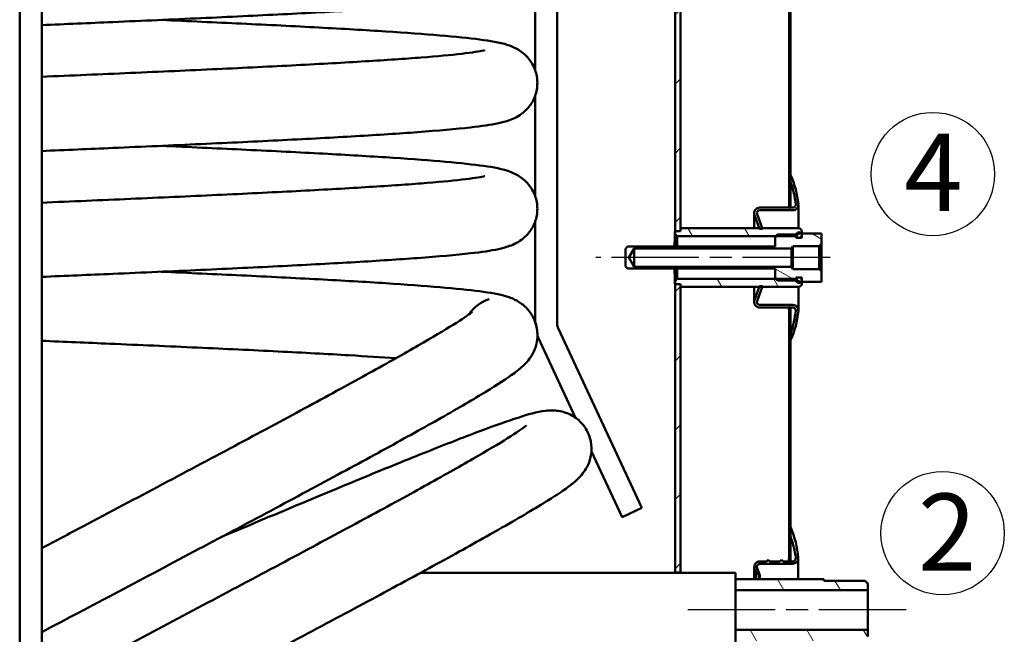
# Model space of a CAD drawing. Units: millimetres. Extents: x 0 to 10278, y 0 to 2940.
# Drawn here: x 650 to 1097, y 698 to 977 of the extents above; entities that cross this region are included whole.
import ezdxf

# ---------------------------------------------------------------- set-up
doc = ezdxf.new("R2010")
doc.units = ezdxf.units.MM
doc.header["$LTSCALE"] = 7
doc.linetypes.add('CHAIN', pattern=[0.3543, 0.2362, -0.0295, 0.0591, -0.0295])
for name, color, linetype, lineweight in [('Geometrie náčrtu(ISO)', 7, 'Continuous', 50), ('Osa(ISO)', 7, 'Continuous', 25), ('Viditelné hrany(ISO)', 7, 'Continuous', 50), ('Značky(ISO)', 7, 'Continuous', 25)]:
    doc.layers.add(name, color=color, linetype=linetype, lineweight=lineweight)
doc.layers.add('Šrafování', color=7, linetype='Continuous', lineweight=18, true_color=0x1e1e47)
doc.styles.add('ROMANS', font='arial.ttf', dxfattribs={"width": 0.8})
pattern_1 = [(120.0002, (0, 0), (-19.24738, -11.11256), [])]

# ---------------------------------------------------------------- blocks, each defined once
blk = doc.blocks.new('index závitu katalog 2')
at = {"layer": 'Geometrie náčrtu(ISO)', "lineweight": 25}
blk.add_circle((0, 0), 4, dxfattribs=at)
at = {"layer": 'Značky(ISO)', "color": 7, "insert": (2.187, 2.569), "char_height": 5.0038, "attachment_point": 3, "style": 'ROMANS'}
blk.add_mtext('\\fArial|b0|i0;\\W1.00;\\H5.0038;2', dxfattribs=at)
blk = doc.blocks.new('index závitu katalog 4')
at = {"layer": 'Geometrie náčrtu(ISO)', "lineweight": 25}
blk.add_circle((0, 0), 4, dxfattribs=at)
at = {"layer": 'Značky(ISO)', "color": 7, "insert": (1.918, 2.611), "char_height": 5.0038, "attachment_point": 3, "style": 'ROMANS'}
blk.add_mtext('\\fArial|b0|i0;\\W1.00;\\H5.0038;4', dxfattribs=at)

msp = doc.modelspace()

# ---------------------------------------------------------------- hatches: boundary and pattern name
at = {"layer": 'Šrafování'}
h = msp.add_hatch(dxfattribs=at)
h.set_pattern_fill('ANSI31', color=256, scale=177.8, angle=90.0002, style=0)
h.set_pattern_definition([(135.0002, (0, 0), (-15.7154, -15.7155), [])])
h.paths.add_polyline_path([(999.47, 526.5), (1000.12, 526.5), (1000.12, 522.9), (1000.12, 521.84), (1000.12, 510.9), (1000.12, 506.4), (1000.12, 489.5), (999.47, 489.5), (999.47, 521.84), (999.47, 522.9)])
h.paths.add_polyline_path([(999.47, 2346.5), (1000.12, 2346.5), (1000.12, 2316), (1000.12, 2311.5), (1000.12, 2306.5), (1000.12, 2300.55), (1000.12, 2299.5), (1000.12, 2296.5), (999.47, 2296.5), (999.47, 2299.5), (999.47, 2300.55)])
h.paths.add_polyline_path([(999.47, 683.9), (1000.12, 683.9), (1000.12, 675.9), (1000.12, 671.4), (1000.12, 581.4), (1000.12, 576.9), (1000.12, 576.5), (999.47, 576.5)])
h.paths.add_polyline_path([(999.47, 843.9), (1000.12, 843.9), (1000.12, 834.61), (1000.12, 831.4), (1000.12, 746.4), (1000.12, 741.9), (1000.12, 733.9), (999.47, 733.9)])
h.paths.add_polyline_path([(999.47, 1428.9), (1000.12, 1428.9), (1000.12, 1420.9), (1000.12, 1416.4), (1000.12, 906.4), (1000.12, 903.18), (1000.12, 893.9), (999.47, 893.9)])
h.paths.add_polyline_path([(999.47, 1727.9), (1000.12, 1727.9), (1000.12, 1719.9), (1000.12, 1715.4), (1000.12, 1491.4), (1000.12, 1486.9), (1000.12, 1478.9), (999.47, 1478.9)])
h.paths.add_polyline_path([(999.47, 1872.9), (1000.12, 1872.9), (1000.12, 1863.61), (1000.12, 1860.4), (1000.12, 1790.4), (1000.12, 1785.9), (1000.12, 1777.9), (999.47, 1777.9)])
h.paths.add_polyline_path([(999.47, 2246.5), (1000.12, 2246.5), (1000.12, 2245.5), (1000.12, 2241), (1000.12, 1935.4), (1000.12, 1932.18), (1000.12, 1922.9), (999.47, 1922.9)])
h.paths.add_polyline_path([(300.12, 2017.15), (300.77, 2017.15), (300.77, 1568.9), (300.12, 1568.9), (300.12, 1588.9), (300.12, 1999.64)])
h.paths.add_polyline_path([(300.77, 902.9), (300.12, 902.9), (300.12, 913.36), (300.12, 913.36), (300.12, 1468.9), (300.12, 1488.9), (300.77, 1488.9)])
h.paths.add_polyline_path([(300.12, 2346.5), (300.77, 2346.5), (300.77, 2048.85), (300.12, 2048.85), (300.12, 2066.36), (300.12, 2306.5)])
h.paths.add_polyline_path([(300.77, 489.5), (300.12, 489.5), (300.12, 640.43), (300.12, 640.43), (300.12, 650.9), (300.77, 650.9)])
h = msp.add_hatch(dxfattribs=at)
h.set_pattern_fill('ANSI31', color=256, scale=177.8, style=0)
h.set_pattern_definition([(45, (0, 0), (-15.71545, 15.71545), [])])
h.paths.add_polyline_path([(950.12, 661.5), (947.62, 661.5), (947.62, 667.72), (947.62, 691.9), (950.12, 691.9)])
h.paths.add_polyline_path([(950.12, 1909.9), (947.62, 1909.9), (947.62, 2154.87), (947.62, 2161.5), (950.12, 2161.5), (950.12, 1911.2)])
h.paths.add_polyline_path([(950.12, 1769.9), (947.62, 1769.9), (947.62, 1885.9), (950.12, 1885.9), (950.12, 1884.6), (950.12, 1770.4), (950.12, 1770.2)])
h.paths.add_polyline_path([(947.62, 1735.9), (950.12, 1735.9), (950.12, 1735.6), (950.12, 1735.4), (950.12, 1470.9), (947.62, 1470.9)])
h.paths.add_polyline_path([(950.12, 725.9), (947.62, 725.9), (947.62, 856.9), (950.12, 856.9), (950.12, 855.6)])
h.paths.add_polyline_path([(950.12, 880.9), (947.62, 880.9), (947.62, 1436.9), (950.12, 1436.9), (950.12, 882.2)])
h.paths.add_polyline_path([(352.62, 872.9), (350.12, 872.9), (350.12, 873.4), (350.12, 1500.4), (350.12, 1500.9), (350.12, 1501.9), (352.62, 1501.9), (352.62, 1500.9), (352.62, 873.4)])
h.paths.add_polyline_path([(350.12, 2161.5), (352.62, 2161.5), (352.62, 2154.87), (352.62, 1556.9), (352.62, 1555.9), (350.12, 1555.9), (350.12, 1556.9), (350.12, 1557.4)])
h.paths.add_polyline_path([(352.62, 661.5), (350.12, 661.5), (350.12, 680.4), (350.12, 680.9), (352.62, 680.9), (352.62, 680.4), (352.62, 667.72)])
h = msp.add_hatch(dxfattribs=at)
h.set_pattern_fill('ANSI37', color=256, scale=177.8, angle=-15, style=0)
h.set_pattern_definition([(30, (0, 0), (-11.1125, 19.2474), []), (120, (0, 0), (-19.2474, -11.1125), [])])
edge = h.paths.add_edge_path()
edge.add_line((987.32, 881.9), (986.05, 881.9))
edge.add_line((986.05, 881.9), (985.94, 882.2))
edge.add_line((985.94, 882.2), (983.75, 888.21))
edge.add_ellipse((986.1, 889.07), major_axis=(-2.35, -0.86), ratio=1, start_angle=250, end_angle=360, ccw=False)
edge.add_line((986.1, 891.57), (1001.12, 891.57))
edge.add_ellipse((1001.12, 892.87), major_axis=(0, -1.3), ratio=1, start_angle=0, end_angle=95.5183)
edge.add_ellipse((960.81, 888.97), major_axis=(41.61, 4.02), ratio=1, start_angle=0, end_angle=14.3484)
edge.add_line((1000.12, 903.18), (1000.12, 906.4))
edge.add_ellipse((960.81, 888.97), major_axis=(39.31, 17.42), ratio=1, start_angle=341.6163, end_angle=360, ccw=False)
edge.add_ellipse((1001.12, 892.87), major_axis=(2.49, 0.24), ratio=1, start_angle=264.4817, end_angle=360, ccw=False)
edge.add_line((1001.12, 890.37), (986.1, 890.37))
edge.add_ellipse((986.1, 889.07), major_axis=(0, 1.3), ratio=1, start_angle=0, end_angle=110)
edge.add_line((984.87, 888.62), (987.21, 882.2))
edge.add_line((987.21, 882.2), (987.32, 881.9))
edge = h.paths.add_edge_path()
edge.add_line((986.05, 855.9), (987.32, 855.9))
edge.add_line((987.32, 855.9), (987.21, 855.6))
edge.add_line((987.21, 855.6), (984.87, 849.17))
edge.add_ellipse((986.1, 848.72), major_axis=(-1.22, 0.44), ratio=1, start_angle=0, end_angle=110)
edge.add_line((986.1, 847.42), (1001.12, 847.42))
edge.add_ellipse((1001.12, 844.92), major_axis=(0, 2.5), ratio=1, start_angle=264.4817, end_angle=360, ccw=False)
edge.add_ellipse((960.81, 848.82), major_axis=(42.8, -4.14), ratio=1, start_angle=341.6163, end_angle=360, ccw=False)
edge.add_line((1000.12, 831.4), (1000.12, 834.61))
edge.add_ellipse((960.81, 848.82), major_axis=(39.31, -14.21), ratio=1, start_angle=0, end_angle=14.3484)
edge.add_ellipse((1001.12, 844.92), major_axis=(1.29, -0.13), ratio=1, start_angle=0, end_angle=95.5183)
edge.add_line((1001.12, 846.22), (986.1, 846.22))
edge.add_ellipse((986.1, 848.72), major_axis=(0, -2.5), ratio=1, start_angle=250, end_angle=360, ccw=False)
edge.add_line((983.75, 849.58), (985.94, 855.6))
edge.add_line((985.94, 855.6), (986.05, 855.9))
h = msp.add_hatch(dxfattribs=at)
h.set_pattern_fill('ANSI31', color=256, scale=177.8, angle=75.0002, style=0)
h.set_pattern_definition(pattern_1)
h.paths.add_polyline_path([(948.62, 878.6), (947.62, 879.6), (947.62, 880.9), (950.12, 880.9), (950.12, 882.2), (985.94, 882.2), (987.21, 882.2), (1004.12, 882.2), (1005.12, 881.2), (1005.12, 880.5), (1004.58, 880.18), (1002.63, 879.05), (1002.62, 879.05), (1001.83, 878.6), (993.35, 878.6)])
h.paths.add_polyline_path([(947.62, 858.2), (948.62, 859.2), (993.35, 859.2), (1001.83, 859.2), (1002.62, 858.74), (1002.63, 858.74), (1004.58, 857.61), (1005.12, 857.3), (1005.12, 856.6), (1004.12, 855.6), (987.21, 855.6), (985.94, 855.6), (950.12, 855.6), (950.12, 856.9), (947.62, 856.9)])
h = msp.add_hatch(dxfattribs=at)
h.set_pattern_fill('ANSI31', color=256, scale=177.8, angle=105.0002, style=0)
h.set_pattern_definition([(150.0002, (0, 0), (-11.1124, -19.24746), [])])
h.paths.add_polyline_path([(926.63, 868.9), (929.12, 864.75), (1000.5, 864.75), (1001.12, 863.71), (1013.12, 863.71), (1014.12, 862.71), (1014.12, 857.9), (1005.12, 857.9), (1005.12, 858.65), (1005.12, 859.9), (1003.87, 859.9), (1002.62, 859.9), (1002.62, 858.74), (1002.62, 858.65), (1002.62, 858.42), (994.12, 858.42), (993.35, 859.2), (993.12, 859.42), (993.12, 863.9), (926.12, 863.9), (925.12, 864.9), (925.12, 872.9), (926.12, 873.9), (993.12, 873.9), (993.12, 878.37), (993.35, 878.6), (994.12, 879.37), (1002.62, 879.37), (1002.62, 879.15), (1002.62, 879.05), (1002.62, 877.9), (1003.87, 877.9), (1005.12, 877.9), (1005.12, 879.15), (1005.12, 879.9), (1014.12, 879.9), (1014.12, 875.08), (1013.12, 874.08), (1001.12, 874.08), (1000.5, 873.05), (929.12, 873.05)])
edge = h.paths.add_edge_path()
edge.add_ellipse((1003.87, 879.15), major_axis=(-1.25, -0.09), ratio=1, start_angle=355.8049, end_angle=360)
edge.add_ellipse((1003.87, 879.15), major_axis=(0, -1.25), ratio=1, start_angle=274.1951, end_angle=360)
edge.add_ellipse((1003.87, 879.15), major_axis=(1.25, 0), ratio=1, start_angle=270, end_angle=360)
edge.add_ellipse((1003.87, 879.15), major_axis=(0.7, 1.03), ratio=1, start_angle=304.1951, end_angle=360)
edge.add_ellipse((1003.87, 879.15), major_axis=(-1.25, 0), ratio=1, start_angle=235.8049, end_angle=360)
edge = h.paths.add_edge_path()
edge.add_ellipse((1003.87, 858.65), major_axis=(0, 1.25), ratio=1, start_angle=270, end_angle=360)
edge.add_ellipse((1003.87, 858.65), major_axis=(-1.25, 0.09), ratio=1, start_angle=274.1951, end_angle=360)
edge.add_ellipse((1003.87, 858.65), major_axis=(-1.25, 0), ratio=1, start_angle=355.8049, end_angle=360)
edge.add_ellipse((1003.87, 858.65), major_axis=(0.7, -1.03), ratio=1, start_angle=235.8049, end_angle=360)
edge.add_ellipse((1003.87, 858.65), major_axis=(1.25, 0), ratio=1, start_angle=304.1951, end_angle=360)
h = msp.add_hatch(dxfattribs=at)
h.set_pattern_fill('ANSI37', color=256, scale=177.8, angle=15, style=0)
h.set_pattern_definition([(60, (0, 0), (-19.2474, 11.1125), []), (150, (0, 0), (-11.1125, -19.2474), [])])
edge = h.paths.add_edge_path()
edge.add_ellipse((960.63, 729.4), major_axis=(39.5, 17), ratio=1, start_angle=340.9603, end_angle=360)
edge.add_line((1000.12, 746.4), (1000.12, 741.9))
edge.add_ellipse((960.83, 727.22), major_axis=(41.6, 5.36), ratio=1, start_angle=0, end_angle=13.1366, ccw=False)
edge.add_ellipse((1001, 732.4), major_axis=(0, -1.45), ratio=1, start_angle=0, end_angle=97.3392, ccw=False)
edge.add_line((1001, 730.95), (996.71, 730.95))
edge.add_line((996.71, 730.95), (995.92, 731.61))
edge.add_line((995.92, 731.61), (995.14, 730.95))
edge.add_line((995.14, 730.95), (990.71, 730.95))
edge.add_line((990.71, 730.95), (989.92, 731.61))
edge.add_line((989.92, 731.61), (989.14, 730.95))
edge.add_line((989.14, 730.95), (986.12, 730.95))
edge.add_ellipse((986.12, 728.45), major_axis=(-2.35, -0.86), ratio=1, start_angle=250, end_angle=360)
edge.add_line((983.77, 727.59), (984.25, 726.28))
edge.add_line((984.25, 726.28), (985.62, 724.65))
edge.add_line((985.62, 724.65), (986.12, 724.65))
edge.add_line((986.12, 724.65), (984.91, 727.95))
edge.add_ellipse((986.27, 728.45), major_axis=(0, 1.45), ratio=1, start_angle=0, end_angle=110.1262, ccw=False)
edge.add_line((986.27, 729.9), (1001.01, 729.9))
edge.add_ellipse((1001.01, 732.4), major_axis=(2.49, 0.19), ratio=1, start_angle=265.7528, end_angle=360)
edge = h.paths.add_edge_path()
edge.add_line((986.27, 687.9), (1001.01, 687.9))
edge.add_ellipse((1001.01, 685.4), major_axis=(0, 2.5), ratio=1, start_angle=265.7528, end_angle=360, ccw=False)
edge.add_ellipse((960.63, 688.39), major_axis=(42.88, -3.18), ratio=1, start_angle=340.9603, end_angle=360, ccw=False)
edge.add_line((1000.12, 671.4), (1000.12, 675.9))
edge.add_ellipse((960.83, 690.57), major_axis=(39.3, -14.67), ratio=1, start_angle=0, end_angle=13.1366)
edge.add_ellipse((1001, 685.39), major_axis=(1.43, -0.18), ratio=1, start_angle=0, end_angle=97.3392)
edge.add_line((1001, 686.84), (996.71, 686.84))
edge.add_line((996.71, 686.84), (995.92, 686.18))
edge.add_line((995.92, 686.18), (995.14, 686.84))
edge.add_line((995.14, 686.84), (990.71, 686.84))
edge.add_line((990.71, 686.84), (989.92, 686.18))
edge.add_line((989.92, 686.18), (989.14, 686.84))
edge.add_line((989.14, 686.84), (986.12, 686.84))
edge.add_ellipse((986.12, 689.34), major_axis=(0, -2.5), ratio=1, start_angle=250, end_angle=360, ccw=False)
edge.add_line((983.77, 690.2), (984.25, 691.51))
edge.add_line((984.25, 691.51), (985.62, 693.15))
edge.add_line((985.62, 693.15), (986.12, 693.15))
edge.add_line((986.12, 693.15), (984.91, 689.84))
edge.add_ellipse((986.27, 689.34), major_axis=(-1.36, 0.5), ratio=1, start_angle=0, end_angle=110.1262)
h = msp.add_hatch(dxfattribs=at)
h.set_pattern_fill('ANSI31', color=256, scale=177.8, angle=75.0002, style=0)
h.set_pattern_definition(pattern_1)
h.paths.add_polyline_path([(1033.92, 722.12), (1035.12, 720.92), (1035.12, 717.9), (975.12, 717.9), (975.12, 722.9), (1015.12, 722.9), (1015.12, 722.12)])
h.paths.add_polyline_path([(1035.12, 696.87), (1033.92, 695.67), (1015.12, 695.67), (1015.12, 694.9), (975.12, 694.9), (975.12, 699.9), (1035.12, 699.9)])

# ---------------------------------------------------------------- linework, layer by layer
at = {"layer": 'Osa(ISO)', "linetype": 'CHAIN', "ltscale": 23.990969}
for p, q in [((1018, 868.9), (911.62, 868.9)), ((1052.62, 708.9), (952.62, 708.9))]:
    msp.add_line(p, q, dxfattribs=at)
at = {"layer": 'Viditelné hrany(ISO)'}
for p, q in [((650.12, 613.9), (650.12, 1453.9)), ((660.12, 613.9), (660.12, 1453.9)), ((894.13, 1437.05), (894.13, 838.9)), ((947.62, 880.9), (947.62, 1436.9)), ((950.12, 1436.9), (950.12, 880.9)), ((999.47, 893.9), (999.47, 1428.9)), ((1000.12, 1428.9), (1000.12, 893.9)), ((884.13, 999.6), (884.13, 953.98)), ((884.13, 942.44), (884.13, 896.82)), ((1000.12, 903.18), (1000.12, 906.4)), ((986.1, 891.57), (1001.12, 891.57)), ((1001.12, 890.37), (986.1, 890.37)), ((1000.12, 893.9), (999.47, 893.9)), ((1000.12, 893.9), (1000.12, 891.57)), ((1003.62, 882.2), (1003.62, 892.87)), ((884.13, 885.29), (884.13, 839.67)), ((983.6, 889.07), (983.6, 882.2)), ((986.05, 881.9), (983.75, 888.21)), ((984.87, 888.62), (987.32, 881.9)), ((950.12, 880.9), (947.62, 880.9)), ((947.62, 880.9), (950.12, 880.9)), ((947.62, 879.6), (947.62, 880.9)), ((950.12, 882.2), (1004.12, 882.2)), ((950.12, 880.9), (950.12, 882.2)), ((987.32, 881.9), (986.05, 881.9)), ((1004.12, 882.2), (1005.12, 881.2)), ((1005.12, 881.2), (1005.12, 880.5)), ((948.62, 878.6), (947.62, 879.6)), ((947.62, 879.6), (947.62, 873.9)), ((1001.83, 878.6), (948.62, 878.6)), ((948.62, 873.9), (948.62, 878.6)), ((993.12, 878.37), (994.12, 879.37)), ((993.12, 873.9), (993.12, 878.37)), ((994.12, 879.37), (1002.62, 879.37)), ((1005.12, 880.5), (1001.83, 878.6)), ((1002.62, 879.37), (1002.62, 879.15)), ((1002.62, 879.15), (1002.62, 877.9)), ((1002.62, 877.9), (1003.87, 877.9)), ((1003.87, 877.9), (1005.12, 877.9)), ((1005.12, 880.5), (1005.12, 879.9)), ((1005.12, 879.9), (1014.12, 879.9)), ((1005.12, 879.15), (1005.12, 879.9)), ((1005.12, 877.9), (1005.12, 879.15)), ((1014.12, 879.9), (1014.12, 875.08)), ((925.12, 872.9), (926.12, 873.9)), ((925.12, 864.9), (925.12, 872.9)), ((926.12, 873.9), (993.12, 873.9)), ((929.12, 873.05), (926.63, 868.9)), ((1000.5, 873.05), (929.12, 873.05)), ((929.12, 864.75), (929.12, 873.05)), ((1001.12, 874.08), (1000.5, 873.05)), ((1000.5, 864.75), (1000.5, 873.05)), ((1013.12, 874.08), (1001.12, 874.08)), ((1001.12, 863.71), (1001.12, 874.08)), ((1014.12, 875.08), (1013.12, 874.08)), ((1013.12, 874.08), (1013.12, 863.71)), ((1014.12, 862.71), (1014.12, 875.08)), ((926.63, 868.9), (929.12, 864.75)), ((926.12, 863.9), (925.12, 864.9)), ((993.12, 863.9), (926.12, 863.9)), ((929.12, 864.75), (1000.5, 864.75)), ((947.62, 863.9), (947.62, 858.2)), ((948.62, 859.2), (948.62, 863.9)), ((993.12, 859.42), (993.12, 863.9)), ((1000.5, 864.75), (1001.12, 863.71)), ((1001.12, 863.71), (1013.12, 863.71)), ((1013.12, 863.71), (1014.12, 862.71)), ((1014.12, 862.71), (1014.12, 857.9)), ((947.62, 858.2), (948.62, 859.2)), ((948.62, 859.2), (1001.83, 859.2)), ((994.12, 858.42), (993.12, 859.42)), ((1002.62, 858.42), (994.12, 858.42)), ((1001.83, 859.2), (1005.12, 857.3)), ((1002.62, 859.9), (1002.62, 858.65)), ((1003.87, 859.9), (1002.62, 859.9)), ((1002.62, 858.65), (1002.62, 858.42)), ((1005.12, 859.9), (1003.87, 859.9)), ((1005.12, 858.65), (1005.12, 859.9)), ((1005.12, 857.9), (1005.12, 858.65)), ((947.62, 856.9), (947.62, 858.2)), ((947.62, 856.9), (950.12, 856.9)), ((947.62, 725.9), (947.62, 856.9)), ((950.12, 856.9), (947.62, 856.9)), ((950.12, 856.9), (950.12, 725.9)), ((950.12, 855.6), (950.12, 856.9)), ((1004.12, 855.6), (950.12, 855.6)), ((983.6, 855.6), (983.6, 848.72)), ((983.75, 849.58), (986.05, 855.9)), ((987.32, 855.9), (984.87, 849.17)), ((986.05, 855.9), (987.32, 855.9)), ((1003.62, 844.92), (1003.62, 855.6)), ((1005.12, 856.6), (1004.12, 855.6)), ((1005.12, 857.9), (1005.12, 857.3)), ((1014.12, 857.9), (1005.12, 857.9)), ((1005.12, 857.3), (1005.12, 856.6)), ((986.1, 847.42), (1001.12, 847.42)), ((1001.12, 846.22), (986.1, 846.22)), ((1000.12, 846.22), (1000.12, 843.9)), ((999.47, 843.9), (1000.12, 843.9)), ((999.47, 733.9), (999.47, 843.9)), ((1000.12, 843.9), (1000.12, 733.9)), ((884.13, 839.6), (884.13, 839.6)), ((894.6, 836.78), (932.63, 755.21)), ((885.53, 832.56), (902.52, 796.13)), ((1000.12, 831.4), (1000.12, 834.61)), ((909.66, 780.82), (923.57, 750.99)), ((932.63, 755.21), (923.57, 750.99)), ((1000.12, 741.9), (1000.12, 746.4)), ((1000.12, 733.9), (999.47, 733.9)), ((1000.12, 730.95), (1000.12, 733.9)), ((986.12, 730.95), (989.14, 730.95)), ((1001.01, 729.9), (986.27, 729.9)), ((989.14, 730.95), (989.92, 731.61)), ((989.92, 731.61), (990.71, 730.95)), ((990.71, 730.95), (995.14, 730.95)), ((995.14, 730.95), (995.92, 731.61)), ((995.92, 731.61), (996.71, 730.95)), ((996.71, 730.95), (1001, 730.95)), ((1003.51, 722.9), (1003.51, 732.4)), ((897.01, 725.75), (832.06, 725.75)), ((897.01, 725.75), (975.12, 725.75)), ((950.12, 725.9), (947.62, 725.9)), ((975.12, 725.75), (975.12, 692.05)), ((983.62, 728.45), (983.62, 722.9)), ((984.25, 726.28), (983.77, 727.59)), ((985.62, 724.65), (984.25, 726.28)), ((984.25, 722.9), (984.25, 726.28)), ((984.91, 727.95), (986.12, 724.65)), ((986.12, 724.65), (985.62, 724.65)), ((985.62, 722.9), (985.62, 724.65)), ((986.12, 722.9), (986.12, 724.65)), ((975.12, 722.9), (1015.12, 722.9)), ((1015.12, 722.9), (1015.12, 722.12)), ((1015.12, 722.12), (1033.92, 722.12)), ((1033.92, 722.12), (1035.12, 720.92)), ((1035.12, 720.92), (1035.12, 717.9)), ((1035.12, 717.9), (975.12, 717.9)), ((1035.12, 717.9), (1035.12, 699.9)), ((975.12, 699.9), (1035.12, 699.9)), ((1035.12, 699.9), (1035.12, 696.87))]:
    msp.add_line(p, q, dxfattribs=at)
for centre, radius, start, end in [((960.81, 888.97), 43, 5.5183, 23.902), ((960.81, 888.97), 41.8, 5.5183, 19.8667), ((986.1, 889.07), 2.5, 90, 200), ((986.1, 889.07), 1.3, 90, 200), ((1001.12, 892.87), 2.5, 270, 5.5183), ((1001.12, 892.87), 1.3, 270, 5.5183), ((1003.87, 879.15), 1.25, 0, 180), ((1003.87, 879.15), 1.25, 180, 270), ((1003.87, 879.15), 1.25, 270, 0), ((1003.87, 858.65), 1.25, 90, 180), ((1003.87, 858.65), 1.25, 180, 0), ((1003.87, 858.65), 1.25, 0, 90), ((868.27, 833.9), 16.85, 107.1331, 146.2289), ((986.1, 848.72), 2.5, 160, 270), ((986.1, 848.72), 1.3, 160, 270), ((1001.12, 844.92), 2.5, 354.4817, 90), ((1001.12, 844.92), 1.3, 354.4817, 90), ((960.81, 848.82), 41.8, 340.1333, 354.4817), ((960.81, 848.82), 43, 336.098, 354.4817), ((899.13, 838.9), 5, 180, 205), ((899.13, 838.9), 15, 201.3601, 205), ((960.63, 729.4), 43, 4.2472, 23.2868), ((960.83, 727.22), 41.95, 7.3392, 20.4757), ((986.12, 728.45), 2.5, 90, 200), ((986.27, 728.45), 1.45, 90, 200.1262), ((1001, 732.4), 1.45, 270, 7.3392), ((1001.01, 732.4), 2.5, 270, 4.2472)]:
    msp.add_arc(centre, radius, start, end, dxfattribs=at)
for points, knots in [([(714.36, 1033.95), (726.87, 1033.39), (739.11, 1032.83), (763.13, 1031.69), (774.95, 1031.1), (796.89, 1029.92), (807.1, 1029.32), (825.48, 1028.13), (833.72, 1027.54), (847.97, 1026.33), (853.99, 1025.71), (863.98, 1024.4), (867.52, 1023.92), (872.71, 1022.22), (873.83, 1021.82), (875.93, 1020.74), (876.75, 1020.27), (878.45, 1019.07), (879.32, 1018.36), (881.43, 1016.19), (882.66, 1014.49), (884.34, 1010.83), (884.88, 1008.88), (885.24, 1004.89), (885.05, 1002.81), (884, 998.95), (883.14, 997.13), (881.09, 994.13), (879.9, 992.9), (877.66, 991.03), (876.6, 990.37), (874.47, 989.21), (873.46, 988.8), (870.68, 987.79), (869.13, 987.42), (863.9, 986.31), (859.83, 985.74), (848.26, 984.42), (840.19, 983.71), (822.37, 982.38), (812.93, 981.77), (792.41, 980.57), (781.29, 979.97), (757.76, 978.78), (745.26, 978.19), (719.43, 977.01), (705.99, 976.42), (681.75, 975.37), (670.93, 974.9), (660.12, 974.44)], [1049.189328, 1049.189328, 1049.189328, 1049.189328, 1053.094908, 1053.094908, 1057.238422, 1057.238422, 1061.389703, 1061.389703, 1065.555765, 1065.555765, 1069.758528, 1069.758528, 1074.100795, 1074.100795, 1075.172085, 1075.172085, 1075.747171, 1075.747171, 1076.266438, 1076.266438, 1077.02456, 1077.02456, 1077.697664, 1077.697664, 1078.386501, 1078.386501, 1079.075535, 1079.075535, 1079.758233, 1079.758233, 1080.449213, 1080.449213, 1081.351381, 1081.351381, 1083.195878, 1083.195878, 1087.114758, 1087.114758, 1092.045357, 1092.045357, 1096.31774, 1096.31774, 1100.499696, 1100.499696, 1104.657657, 1104.657657, 1108.804848, 1108.804848, 1112.047793, 1112.047793, 1112.047793, 1112.047793]), ([(714.36, 976.79), (726.87, 976.23), (739.11, 975.68), (763.13, 974.53), (774.95, 973.94), (796.89, 972.76), (807.1, 972.16), (825.48, 970.98), (833.72, 970.38), (847.97, 969.17), (853.99, 968.56), (863.98, 967.25), (867.52, 966.76), (872.71, 965.07), (873.83, 964.66), (875.93, 963.59), (876.75, 963.12), (878.45, 961.91), (879.32, 961.2), (881.43, 959.03), (882.66, 957.34), (884.34, 953.67), (884.88, 951.73), (885.24, 947.74), (885.05, 945.65), (884, 941.79), (883.14, 939.98), (881.09, 936.97), (879.9, 935.74), (877.66, 933.88), (876.6, 933.21), (874.47, 932.06), (873.46, 931.65), (870.68, 930.64), (869.13, 930.26), (863.9, 929.15), (859.83, 928.58), (848.26, 927.26), (840.19, 926.55), (822.37, 925.23), (812.93, 924.61), (792.41, 923.41), (781.29, 922.81), (757.76, 921.63), (745.26, 921.03), (719.43, 919.85), (705.99, 919.26), (681.75, 918.21), (670.93, 917.75), (660.12, 917.28)], [1186.63004, 1186.63004, 1186.63004, 1186.63004, 1190.53562, 1190.53562, 1194.679134, 1194.679134, 1198.830414, 1198.830414, 1202.996476, 1202.996476, 1207.19924, 1207.19924, 1211.541506, 1211.541506, 1212.612796, 1212.612796, 1213.187882, 1213.187882, 1213.70715, 1213.70715, 1214.465271, 1214.465271, 1215.138375, 1215.138375, 1215.827212, 1215.827212, 1216.516247, 1216.516247, 1217.198945, 1217.198945, 1217.889924, 1217.889924, 1218.792092, 1218.792092, 1220.63659, 1220.63659, 1224.555469, 1224.555469, 1229.486068, 1229.486068, 1233.758451, 1233.758451, 1237.940407, 1237.940407, 1242.098368, 1242.098368, 1246.24556, 1246.24556, 1249.488505, 1249.488505, 1249.488505, 1249.488505]), ([(660.12, 950.98), (673.64, 951.56), (687.19, 952.14), (713.83, 953.31), (727.04, 953.9), (752.24, 955.07), (764.35, 955.66), (786.91, 956.83), (797.46, 957.42), (816.48, 958.58), (825.06, 959.17), (839.76, 960.32), (845.98, 960.89), (855.56, 961.98), (859.14, 962.55), (861.02, 962.97), (861.26, 963.04), (861.26, 963.04)], [241.336829, 241.336829, 241.336829, 241.336829, 245.397823, 245.397823, 249.530085, 249.530085, 253.657602, 253.657602, 257.77831, 257.77831, 261.886911, 261.886911, 265.968405, 265.968405, 269.96906, 269.96906, 271.028831, 271.028831, 271.028831, 271.028831]), ([(714.36, 919.63), (726.87, 919.08), (739.11, 918.52), (763.13, 917.37), (774.95, 916.78), (796.89, 915.6), (807.1, 915.01), (825.48, 913.82), (833.72, 913.22), (847.97, 912.01), (853.99, 911.4), (863.98, 910.09), (867.52, 909.6), (872.71, 907.91), (873.83, 907.5), (875.93, 906.43), (876.75, 905.96), (878.45, 904.76), (879.32, 904.04), (881.43, 901.87), (882.66, 900.18), (884.34, 896.52), (884.88, 894.57), (885.24, 890.58), (885.05, 888.49), (884, 884.63), (883.14, 882.82), (881.09, 879.81), (879.9, 878.58), (877.66, 876.72), (876.6, 876.06), (874.47, 874.9), (873.46, 874.49), (870.68, 873.48), (869.13, 873.11), (863.9, 871.99), (859.83, 871.42), (848.26, 870.1), (840.19, 869.39), (822.37, 868.07), (812.93, 867.46), (792.41, 866.25), (781.29, 865.65), (757.76, 864.47), (745.26, 863.87), (719.43, 862.69), (705.99, 862.1), (681.75, 861.05), (670.93, 860.59), (660.12, 860.13)], [1324.070751, 1324.070751, 1324.070751, 1324.070751, 1327.976331, 1327.976331, 1332.119845, 1332.119845, 1336.271126, 1336.271126, 1340.437188, 1340.437188, 1344.639951, 1344.639951, 1348.982218, 1348.982218, 1350.053508, 1350.053508, 1350.628594, 1350.628594, 1351.147861, 1351.147861, 1351.905983, 1351.905983, 1352.579087, 1352.579087, 1353.267924, 1353.267924, 1353.956958, 1353.956958, 1354.639656, 1354.639656, 1355.330636, 1355.330636, 1356.232804, 1356.232804, 1358.077301, 1358.077301, 1361.99618, 1361.99618, 1366.92678, 1366.92678, 1371.199162, 1371.199162, 1375.381118, 1375.381118, 1379.53908, 1379.53908, 1383.686271, 1383.686271, 1386.929216, 1386.929216, 1386.929216, 1386.929216]), ([(660.12, 893.83), (673.65, 894.4), (687.19, 894.98), (713.84, 896.15), (727.05, 896.74), (752.25, 897.91), (764.36, 898.5), (786.91, 899.67), (797.46, 900.26), (816.49, 901.43), (825.06, 902.01), (839.76, 903.16), (845.99, 903.73), (855.56, 904.82), (859.14, 905.39), (861.02, 905.81), (861.26, 905.88), (861.26, 905.88)], [103.898169, 103.898169, 103.898169, 103.898169, 107.959587, 107.959587, 112.091848, 112.091848, 116.219364, 116.219364, 120.340071, 120.340071, 124.448671, 124.448671, 128.530161, 128.530161, 132.530801, 132.530801, 133.59017, 133.59017, 133.59017, 133.59017]), ([(999.31, 891.57), (999.32, 891.72), (999.33, 891.86), (999.38, 892.63), (999.42, 893.11), (999.46, 893.75), (999.47, 893.84), (999.47, 893.9)], [2.726797, 2.726797, 2.726797, 2.726797, 2.826187, 2.826187, 3.297218, 3.297218, 3.768249, 3.768249, 3.768249, 3.768249]), ([(1000.12, 893.9), (1000.12, 893.84), (1000.11, 893.75), (1000.07, 893.11), (1000.03, 892.63), (999.98, 891.86), (999.97, 891.72), (999.96, 891.57)], [11.304731, 11.304731, 11.304731, 11.304731, 11.775761, 11.775761, 12.246792, 12.246792, 12.346182, 12.346182, 12.346182, 12.346182]), ([(947.42, 873.9), (947.44, 875.21), (947.47, 876.41), (947.53, 878.45), (947.56, 879.37), (947.61, 880.59), (947.62, 880.77), (947.62, 880.9)], [0.49396, 0.49396, 0.49396, 0.49396, 0.904153, 0.904153, 1.35623, 1.35623, 1.808307, 1.808307, 1.808307, 1.808307]), ([(947.62, 856.9), (947.62, 857.02), (947.61, 857.2), (947.56, 858.42), (947.53, 859.34), (947.47, 861.38), (947.44, 862.58), (947.42, 863.9)], [5.42492, 5.42492, 5.42492, 5.42492, 5.876996, 5.876996, 6.329073, 6.329073, 6.739266, 6.739266, 6.739266, 6.739266]), ([(714.36, 862.47), (726.87, 861.92), (739.11, 861.36), (763.13, 860.22), (774.95, 859.62), (796.89, 858.44), (807.1, 857.85), (825.48, 856.66), (833.72, 856.06), (847.97, 854.85), (853.99, 854.24), (863.98, 852.93), (867.52, 852.45), (873.23, 850.58), (875.02, 849.99), (878.75, 847.4), (880.19, 846.16), (882.6, 843.06), (883.61, 841.24), (884.46, 838.68), (884.62, 838.07), (884.75, 837.45)], [1461.511463, 1461.511463, 1461.511463, 1461.511463, 1465.417042, 1465.417042, 1469.560557, 1469.560557, 1473.711837, 1473.711837, 1477.877899, 1477.877899, 1482.080663, 1482.080663, 1486.422929, 1486.422929, 1488.034093, 1488.034093, 1488.846236, 1488.846236, 1489.566675, 1489.566675, 1489.783278, 1489.783278, 1489.783278, 1489.783278]), ([(999.47, 843.9), (999.47, 843.96), (999.46, 844.05), (999.42, 844.68), (999.38, 845.16), (999.33, 845.93), (999.32, 846.08), (999.31, 846.22)], [11.304747, 11.304747, 11.304747, 11.304747, 11.775778, 11.775778, 12.246808, 12.246808, 12.346198, 12.346198, 12.346198, 12.346198]), ([(999.96, 846.22), (999.97, 846.08), (999.98, 845.93), (1000.03, 845.16), (1000.07, 844.68), (1000.11, 844.05), (1000.12, 843.96), (1000.12, 843.9)], [2.726793, 2.726793, 2.726793, 2.726793, 2.826183, 2.826183, 3.297213, 3.297213, 3.768244, 3.768244, 3.768244, 3.768244]), ([(660.12, 736.93), (666.31, 740.21), (672.53, 743.5), (690.9, 753.22), (703.11, 759.68), (726.87, 772.29), (738.54, 778.49), (760.78, 790.37), (771.45, 796.1), (791.3, 806.84), (800.56, 811.89), (817.21, 821.11), (824.69, 825.31), (837.44, 832.65), (842.8, 835.83), (850.95, 840.92), (853.91, 842.96), (855.39, 844.11), (855.5, 844.21), (855.57, 844.27)], [205.062483, 205.062483, 205.062483, 205.062483, 207.164478, 207.164478, 211.300143, 211.300143, 215.431677, 215.431677, 219.558457, 219.558457, 223.678407, 223.678407, 227.786193, 227.786193, 231.866701, 231.866701, 235.865679, 235.865679, 236.897939, 236.897939, 236.897939, 236.897939]), ([(883.49, 841.13), (884.39, 839.23), (884.94, 837.14), (885.14, 834.64), (885.16, 834.18), (885.16, 832.34), (884.99, 831), (884.31, 828.06), (883.68, 826.55), (882.39, 824.12), (881.71, 823.17), (880.21, 821.27), (879.42, 820.47), (876.88, 818.08), (875.22, 816.84), (869.74, 812.94), (865.29, 810.12), (853.8, 803.2), (846.64, 799.06), (830.74, 790.1), (822.1, 785.31), (803.4, 775.09), (793.28, 769.62), (771.97, 758.17), (760.69, 752.14), (737.5, 739.81), (725.48, 733.43), (701.27, 720.61), (688.96, 714.1), (671.22, 704.71), (665.65, 701.76), (660.12, 698.83)], [0, 0, 0, 0, 0.713787, 0.713787, 0.876873, 0.876873, 1.368865, 1.368865, 2.061556, 2.061556, 2.774066, 2.774066, 3.807209, 3.807209, 6.25423, 6.25423, 10.638393, 10.638393, 15.228753, 15.228753, 19.460883, 19.460883, 23.634038, 23.634038, 27.787987, 27.787987, 31.932696, 31.932696, 36.071744, 36.071744, 37.968944, 37.968944, 37.968944, 37.968944]), ([(820.91, 823.2), (814.45, 823.65), (807.36, 824.09), (789.84, 825.12), (778.95, 825.7), (755.82, 826.87), (743.46, 827.45), (717.86, 828.62), (704.5, 829.21), (680.8, 830.24), (670.46, 830.68), (660.12, 831.12)], [14.984792, 14.984792, 14.984792, 14.984792, 18.119711, 18.119711, 22.209933, 22.209933, 26.321953, 26.321953, 30.444405, 30.444405, 33.54653, 33.54653, 33.54653, 33.54653]), ([(741.7, 742.04), (753.58, 747.06), (765.2, 751.95), (787.63, 761.34), (798.52, 765.86), (818.74, 774.18), (828.17, 778), (845.16, 784.77), (852.8, 787.74), (866.06, 792.71), (871.7, 794.71), (881.17, 797.76), (884.47, 798.83), (889.87, 799.44), (890.87, 799.52), (892.88, 799.48), (893.76, 799.43), (895.75, 799.12), (896.88, 798.87), (899.78, 797.85), (901.67, 796.87), (904.82, 794.3), (906.15, 792.79), (908.24, 789.38), (909, 787.42), (909.77, 783.49), (909.79, 781.48), (909.28, 777.85), (908.74, 776.21), (907.53, 773.52), (906.86, 772.45), (905.45, 770.48), (904.72, 769.67), (902.7, 767.6), (901.5, 766.62), (897.4, 763.44), (894.09, 761.24), (884.4, 755.17), (877.42, 751.05), (861.91, 742.2), (853.69, 737.6), (835.76, 727.74), (826.01, 722.44), (805.34, 711.29), (794.33, 705.4), (771.57, 693.26), (759.71, 686.96), (735.68, 674.23), (723.41, 667.73), (699.03, 654.83), (686.81, 648.37), (669.93, 639.42), (665, 636.8), (660.12, 634.21)], [108.720392, 108.720392, 108.720392, 108.720392, 112.743804, 112.743804, 116.886807, 116.886807, 121.037709, 121.037709, 125.20376, 125.20376, 129.407805, 129.407805, 133.759243, 133.759243, 134.63683, 134.63683, 135.189324, 135.189324, 135.734962, 135.734962, 136.509667, 136.509667, 137.1819, 137.1819, 137.870488, 137.870488, 138.559495, 138.559495, 139.242639, 139.242639, 139.93109, 139.93109, 140.816259, 140.816259, 142.587549, 142.587549, 146.440325, 146.440325, 151.432687, 151.432687, 155.710976, 155.710976, 159.893284, 159.893284, 164.050952, 164.050952, 168.197652, 168.197652, 172.338033, 172.338033, 176.473856, 176.473856, 178.199268, 178.199268, 178.199268, 178.199268]), ([(660.12, 672.33), (662.48, 673.58), (664.85, 674.83), (679.24, 682.46), (691.52, 688.96), (715.9, 701.85), (728.1, 708.31), (751.85, 720.91), (763.51, 727.11), (785.72, 738.98), (796.38, 744.7), (816.19, 755.42), (825.44, 760.47), (842.05, 769.66), (849.5, 773.86), (862.2, 781.17), (867.53, 784.34), (875.62, 789.39), (878.55, 791.42), (879.96, 792.53), (880.05, 792.61), (880.12, 792.67)], [64.870143, 64.870143, 64.870143, 64.870143, 65.686624, 65.686624, 69.826749, 69.826749, 73.962363, 73.962363, 78.093844, 78.093844, 82.220557, 82.220557, 86.340399, 86.340399, 90.447975, 90.447975, 94.527954, 94.527954, 98.525127, 98.525127, 99.508991, 99.508991, 99.508991, 99.508991]), ([(999.27, 730.95), (999.3, 731.33), (999.32, 731.68), (999.38, 732.63), (999.42, 733.11), (999.46, 733.75), (999.47, 733.84), (999.47, 733.9)], [2.596232, 2.596232, 2.596232, 2.596232, 2.826187, 2.826187, 3.297218, 3.297218, 3.768249, 3.768249, 3.768249, 3.768249]), ([(1000.12, 733.9), (1000.12, 733.84), (1000.11, 733.75), (1000.07, 733.11), (1000.03, 732.63), (999.97, 731.68), (999.95, 731.33), (999.92, 730.95)], [11.304731, 11.304731, 11.304731, 11.304731, 11.775761, 11.775761, 12.246792, 12.246792, 12.476747, 12.476747, 12.476747, 12.476747])]:
    msp.add_open_spline(points, degree=3, knots=knots, dxfattribs=at)
for points in [[(947.61, 725.75), (947.62, 725.85), (947.62, 725.88), (947.62, 725.9)], [(950.12, 725.9), (950.12, 725.88), (950.12, 725.85), (950.11, 725.75)]]:
    msp.add_open_spline(points, degree=3, dxfattribs=at)

# ---------------------------------------------------------------- block references
at = {"xscale": 7, "yscale": 7, "zscale": 7}
for name, p in [('index závitu katalog 4', (1064.68, 906.81)), ('index závitu katalog 2', (1069.11, 743.78))]:
    msp.add_blockref(name, p, dxfattribs=at)

doc.saveas('drawing.dxf')
